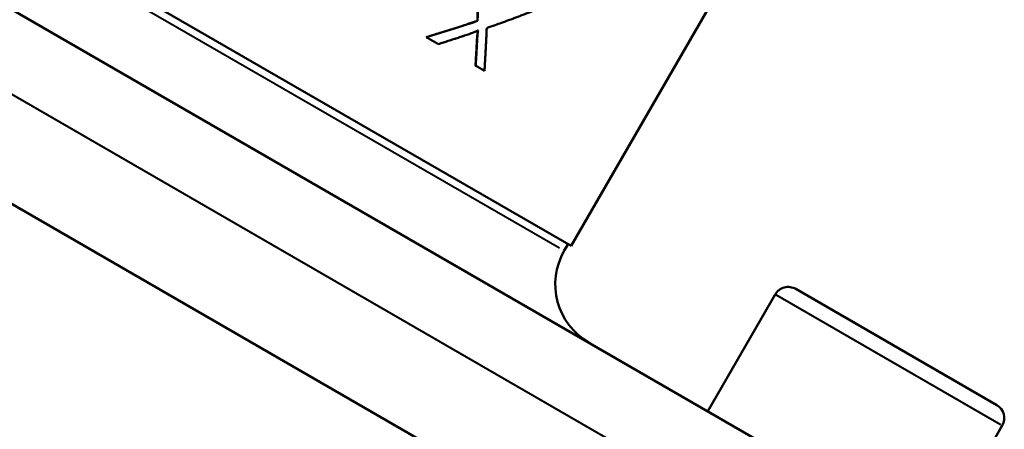
# Model space of a CAD drawing. Units: millimetres. Extents: x -104 to 256, y -35 to 123.
# Drawn here: x -8 to 18, y 67 to 78 of the extents above; entities that cross this region are included whole.
import ezdxf

# ---------------------------------------------------------------- set-up
doc = ezdxf.new("R2010")
doc.units = ezdxf.units.MM
doc.layers.add('Visible Edges(Frese)', color=7, linetype='Continuous', lineweight=50)
doc.layers.add('Visible Tangent Edges(Frese)', color=7, linetype='Continuous', lineweight=40)

msp = doc.modelspace()

# ---------------------------------------------------------------- linework, layer by layer
at = {"layer": 'Visible Edges(Frese)'}
for p, q in [((15.002, 64.674), (-24.887, 87.705)), ((6.753, 71.747), (-14.638, 84.097)), ((12.768, 60.768), (-27.153, 83.817)), ((6.753, 71.747), (12.753, 82.139)), ((4.246, 77.757), (4.251, 77.754)), ((2.88, 77.322), (2.884, 77.319)), ((4.196, 76.562), (4.201, 76.559)), ((6.666, 71.797), (6.566, 71.623)), ((12.198, 70.451), (10.398, 67.333)), ((12.744, 70.597), (18.113, 67.497)), ((18.26, 66.951), (16.46, 63.833))]:
    msp.add_line(p, q, dxfattribs=at)
for centre, radius, start, end in [((8.125, 70.723), 1.8, 150, 240), ((12.544, 70.251), 0.4, 60, 150), ((17.913, 67.151), 0.4, 330, 60)]:
    msp.add_arc(centre, radius, start, end, dxfattribs=at)
for points, knots in [([(4.246, 77.757), (4.247, 77.79), (4.248, 77.822), (4.249, 77.855), (4.25, 77.888), (4.251, 77.921), (4.252, 77.953), (4.254, 78.003), (4.255, 78.052), (4.257, 78.101), (4.257, 78.117), (4.258, 78.134), (4.258, 78.15), (4.259, 78.183), (4.26, 78.216), (4.261, 78.249), (4.261, 78.265), (4.262, 78.282), (4.262, 78.298), (4.263, 78.331), (4.264, 78.364), (4.265, 78.397), (4.265, 78.413), (4.266, 78.43), (4.266, 78.446), (4.267, 78.479), (4.268, 78.512), (4.269, 78.545), (4.269, 78.561), (4.269, 78.578), (4.27, 78.594), (4.271, 78.643), (4.272, 78.693), (4.273, 78.742), (4.275, 78.808), (4.276, 78.874), (4.277, 78.94)], [0, 0, 0, 0, 0.0103588, 0.0103588, 0.0103588, 0.0207175, 0.0207175, 0.0207175, 0.0362557, 0.0362557, 0.0362557, 0.041435, 0.041435, 0.041435, 0.0517938, 0.0517938, 0.0517938, 0.0569732, 0.0569732, 0.0569732, 0.067332, 0.067332, 0.067332, 0.0725113, 0.0725113, 0.0725113, 0.0828701, 0.0828701, 0.0828701, 0.0880495, 0.0880495, 0.0880495, 0.1035876, 0.1035876, 0.1035876, 0.1243051, 0.1243051, 0.1243051, 0.1243051]), ([(4.251, 77.754), (4.252, 77.787), (4.253, 77.82), (4.254, 77.852), (4.255, 77.885), (4.256, 77.918), (4.257, 77.951), (4.258, 77.967), (4.258, 77.983), (4.259, 78), (4.26, 78.033), (4.261, 78.065), (4.262, 78.098), (4.262, 78.115), (4.263, 78.131), (4.263, 78.147), (4.264, 78.18), (4.265, 78.213), (4.266, 78.246), (4.266, 78.262), (4.267, 78.279), (4.267, 78.295), (4.268, 78.328), (4.269, 78.361), (4.27, 78.394), (4.27, 78.41), (4.271, 78.427), (4.271, 78.443), (4.272, 78.476), (4.273, 78.509), (4.273, 78.542), (4.274, 78.558), (4.274, 78.575), (4.275, 78.591), (4.276, 78.641), (4.277, 78.69), (4.278, 78.74), (4.279, 78.806), (4.281, 78.872), (4.282, 78.938)], [0, 0, 0, 0, 0.0103588, 0.0103588, 0.0103588, 0.0207175, 0.0207175, 0.0207175, 0.0258969, 0.0258969, 0.0258969, 0.0362557, 0.0362557, 0.0362557, 0.041435, 0.041435, 0.041435, 0.0517938, 0.0517938, 0.0517938, 0.0569732, 0.0569732, 0.0569732, 0.067332, 0.067332, 0.067332, 0.0725113, 0.0725113, 0.0725113, 0.0828701, 0.0828701, 0.0828701, 0.0880495, 0.0880495, 0.0880495, 0.1035876, 0.1035876, 0.1035876, 0.1243051, 0.1243051, 0.1243051, 0.1243051]), ([(5.813, 78.053), (5.778, 78.039), (5.742, 78.025), (5.706, 78.011), (5.67, 77.997), (5.634, 77.983), (5.598, 77.969), (5.58, 77.962), (5.562, 77.955), (5.544, 77.949), (5.508, 77.935), (5.472, 77.921), (5.435, 77.907), (5.417, 77.9), (5.399, 77.893), (5.381, 77.886), (5.345, 77.873), (5.308, 77.859), (5.272, 77.845), (5.254, 77.839), (5.235, 77.832), (5.217, 77.825), (5.181, 77.811), (5.144, 77.798), (5.107, 77.784), (5.089, 77.777), (5.071, 77.771), (5.052, 77.764), (5.015, 77.75), (4.979, 77.737), (4.942, 77.724), (4.923, 77.717), (4.905, 77.71), (4.886, 77.704), (4.831, 77.683), (4.775, 77.664), (4.72, 77.644), (4.645, 77.617), (4.571, 77.591), (4.496, 77.565)], [0, 0, 0, 0, 0.0132805, 0.0132805, 0.0132805, 0.026561, 0.026561, 0.026561, 0.0332013, 0.0332013, 0.0332013, 0.0464818, 0.0464818, 0.0464818, 0.0531221, 0.0531221, 0.0531221, 0.0664026, 0.0664026, 0.0664026, 0.0730428, 0.0730428, 0.0730428, 0.0863233, 0.0863233, 0.0863233, 0.0929636, 0.0929636, 0.0929636, 0.1062441, 0.1062441, 0.1062441, 0.1128844, 0.1128844, 0.1128844, 0.1328051, 0.1328051, 0.1328051, 0.1593662, 0.1593662, 0.1593662, 0.1593662]), ([(2.88, 77.322), (2.919, 77.334), (2.957, 77.345), (2.996, 77.357), (3.034, 77.369), (3.073, 77.381), (3.111, 77.393), (3.169, 77.41), (3.226, 77.428), (3.283, 77.446), (3.303, 77.452), (3.322, 77.458), (3.341, 77.464), (3.379, 77.476), (3.417, 77.488), (3.455, 77.5), (3.474, 77.506), (3.493, 77.512), (3.512, 77.518), (3.55, 77.53), (3.588, 77.542), (3.626, 77.554), (3.645, 77.56), (3.664, 77.566), (3.683, 77.572), (3.721, 77.584), (3.758, 77.597), (3.796, 77.609), (3.815, 77.615), (3.834, 77.621), (3.853, 77.627), (3.909, 77.645), (3.965, 77.664), (4.022, 77.682), (4.097, 77.707), (4.171, 77.732), (4.246, 77.757)], [0, 0, 0, 0, 0.0130264, 0.0130264, 0.0130264, 0.0260529, 0.0260529, 0.0260529, 0.0455925, 0.0455925, 0.0455925, 0.0521057, 0.0521057, 0.0521057, 0.0651322, 0.0651322, 0.0651322, 0.0716454, 0.0716454, 0.0716454, 0.0846718, 0.0846718, 0.0846718, 0.091185, 0.091185, 0.091185, 0.1042115, 0.1042115, 0.1042115, 0.1107247, 0.1107247, 0.1107247, 0.1302643, 0.1302643, 0.1302643, 0.1563172, 0.1563172, 0.1563172, 0.1563172]), ([(2.884, 77.319), (2.923, 77.331), (2.962, 77.343), (3, 77.355), (3.039, 77.366), (3.077, 77.378), (3.116, 77.39), (3.135, 77.396), (3.154, 77.402), (3.173, 77.408), (3.211, 77.419), (3.25, 77.431), (3.288, 77.443), (3.307, 77.449), (3.326, 77.455), (3.345, 77.461), (3.384, 77.473), (3.422, 77.485), (3.46, 77.497), (3.479, 77.503), (3.498, 77.509), (3.517, 77.515), (3.555, 77.527), (3.593, 77.539), (3.631, 77.551), (3.65, 77.557), (3.669, 77.563), (3.688, 77.569), (3.725, 77.582), (3.763, 77.594), (3.801, 77.606), (3.82, 77.612), (3.839, 77.618), (3.857, 77.624), (3.914, 77.643), (3.97, 77.661), (4.027, 77.68), (4.102, 77.704), (4.176, 77.729), (4.251, 77.754)], [0, 0, 0, 0, 0.0130264, 0.0130264, 0.0130264, 0.0260529, 0.0260529, 0.0260529, 0.0325661, 0.0325661, 0.0325661, 0.0455925, 0.0455925, 0.0455925, 0.0521057, 0.0521057, 0.0521057, 0.0651322, 0.0651322, 0.0651322, 0.0716454, 0.0716454, 0.0716454, 0.0846718, 0.0846718, 0.0846718, 0.091185, 0.091185, 0.091185, 0.1042115, 0.1042115, 0.1042115, 0.1107247, 0.1107247, 0.1107247, 0.1302643, 0.1302643, 0.1302643, 0.1563172, 0.1563172, 0.1563172, 0.1563172]), ([(4.496, 77.565), (4.494, 77.533), (4.493, 77.501), (4.491, 77.469), (4.49, 77.437), (4.488, 77.406), (4.487, 77.374), (4.486, 77.358), (4.485, 77.342), (4.485, 77.326), (4.483, 77.294), (4.482, 77.263), (4.48, 77.231), (4.479, 77.215), (4.478, 77.199), (4.478, 77.183), (4.476, 77.151), (4.474, 77.12), (4.473, 77.088), (4.472, 77.072), (4.471, 77.056), (4.47, 77.04), (4.469, 77.009), (4.467, 76.977), (4.465, 76.945), (4.464, 76.93), (4.464, 76.914), (4.463, 76.898), (4.461, 76.866), (4.459, 76.835), (4.458, 76.803), (4.457, 76.787), (4.456, 76.771), (4.455, 76.756), (4.452, 76.708), (4.449, 76.661), (4.447, 76.613), (4.443, 76.55), (4.439, 76.487), (4.435, 76.424)], [0, 0, 0, 0, 0.0101295, 0.0101295, 0.0101295, 0.020259, 0.020259, 0.020259, 0.0253237, 0.0253237, 0.0253237, 0.0354532, 0.0354532, 0.0354532, 0.0405179, 0.0405179, 0.0405179, 0.0506474, 0.0506474, 0.0506474, 0.0557121, 0.0557121, 0.0557121, 0.0658416, 0.0658416, 0.0658416, 0.0709063, 0.0709063, 0.0709063, 0.0810358, 0.0810358, 0.0810358, 0.0861006, 0.0861006, 0.0861006, 0.1012948, 0.1012948, 0.1012948, 0.1215537, 0.1215537, 0.1215537, 0.1215537]), ([(3.202, 77.136), (3.194, 77.141), (3.185, 77.146), (3.176, 77.151), (3.167, 77.156), (3.159, 77.161), (3.15, 77.166), (3.146, 77.169), (3.141, 77.171), (3.137, 77.174), (3.128, 77.179), (3.119, 77.184), (3.11, 77.189), (3.106, 77.192), (3.102, 77.194), (3.097, 77.197), (3.088, 77.202), (3.08, 77.207), (3.071, 77.212), (3.066, 77.214), (3.062, 77.217), (3.057, 77.22), (3.049, 77.225), (3.04, 77.23), (3.031, 77.235), (3.027, 77.237), (3.022, 77.24), (3.018, 77.242), (3.009, 77.248), (3, 77.253), (2.991, 77.258), (2.987, 77.26), (2.982, 77.263), (2.978, 77.266), (2.947, 77.283), (2.916, 77.301), (2.884, 77.319)], [0, 0, 0, 0, 0.0035747, 0.0035747, 0.0035747, 0.00714939, 0.00714939, 0.00714939, 0.00893674, 0.00893674, 0.00893674, 0.01251143, 0.01251143, 0.01251143, 0.01429878, 0.01429878, 0.01429878, 0.01787348, 0.01787348, 0.01787348, 0.01966082, 0.01966082, 0.01966082, 0.02323552, 0.02323552, 0.02323552, 0.02502287, 0.02502287, 0.02502287, 0.02859756, 0.02859756, 0.02859756, 0.03038491, 0.03038491, 0.03038491, 0.04289634, 0.04289634, 0.04289634, 0.04289634]), ([(3.999, 77.395), (3.978, 77.387), (3.956, 77.38), (3.934, 77.373), (3.912, 77.365), (3.89, 77.358), (3.868, 77.351), (3.857, 77.347), (3.846, 77.343), (3.835, 77.34), (3.813, 77.333), (3.791, 77.325), (3.769, 77.318), (3.758, 77.314), (3.747, 77.311), (3.736, 77.307), (3.714, 77.3), (3.692, 77.293), (3.67, 77.286), (3.658, 77.282), (3.647, 77.278), (3.636, 77.275), (3.614, 77.268), (3.592, 77.26), (3.57, 77.253), (3.559, 77.25), (3.548, 77.246), (3.537, 77.242), (3.515, 77.235), (3.492, 77.228), (3.47, 77.221), (3.459, 77.217), (3.448, 77.214), (3.437, 77.21), (3.414, 77.203), (3.392, 77.196), (3.37, 77.189), (3.359, 77.185), (3.348, 77.182), (3.337, 77.178), (3.314, 77.171), (3.292, 77.164), (3.27, 77.157), (3.247, 77.15), (3.225, 77.143), (3.202, 77.136)], [0, 0, 0, 0, 0.00764562, 0.00764562, 0.00764562, 0.01529125, 0.01529125, 0.01529125, 0.01911406, 0.01911406, 0.01911406, 0.02675968, 0.02675968, 0.02675968, 0.03058249, 0.03058249, 0.03058249, 0.03822811, 0.03822811, 0.03822811, 0.04205093, 0.04205093, 0.04205093, 0.04969655, 0.04969655, 0.04969655, 0.05351936, 0.05351936, 0.05351936, 0.06116498, 0.06116498, 0.06116498, 0.06498779, 0.06498779, 0.06498779, 0.07263342, 0.07263342, 0.07263342, 0.07645623, 0.07645623, 0.07645623, 0.08410185, 0.08410185, 0.08410185, 0.09174747, 0.09174747, 0.09174747, 0.09174747]), ([(4.263, 77.501), (4.257, 77.498), (4.25, 77.495), (4.244, 77.492), (4.237, 77.489), (4.231, 77.486), (4.224, 77.483), (4.221, 77.481), (4.217, 77.48), (4.214, 77.478), (4.207, 77.475), (4.2, 77.472), (4.193, 77.469), (4.19, 77.468), (4.186, 77.466), (4.183, 77.465), (4.176, 77.462), (4.169, 77.459), (4.161, 77.456), (4.158, 77.454), (4.154, 77.453), (4.151, 77.451), (4.143, 77.448), (4.136, 77.445), (4.129, 77.442), (4.125, 77.441), (4.121, 77.439), (4.118, 77.438), (4.11, 77.435), (4.102, 77.432), (4.095, 77.429), (4.091, 77.428), (4.087, 77.426), (4.083, 77.425), (4.072, 77.42), (4.06, 77.416), (4.048, 77.412), (4.032, 77.406), (4.016, 77.4), (3.999, 77.395)], [0, 0, 0, 0, 0.083333, 0.083333, 0.083333, 0.166667, 0.166667, 0.166667, 0.208333, 0.208333, 0.208333, 0.291667, 0.291667, 0.291667, 0.333333, 0.333333, 0.333333, 0.416667, 0.416667, 0.416667, 0.458333, 0.458333, 0.458333, 0.541667, 0.541667, 0.541667, 0.583333, 0.583333, 0.583333, 0.666667, 0.666667, 0.666667, 0.708333, 0.708333, 0.708333, 0.833333, 0.833333, 0.833333, 1, 1, 1, 1]), ([(4.235, 77.25), (4.235, 77.261), (4.236, 77.273), (4.237, 77.285), (4.237, 77.288), (4.237, 77.291), (4.237, 77.294), (4.238, 77.301), (4.238, 77.307), (4.239, 77.313), (4.239, 77.317), (4.239, 77.32), (4.24, 77.323), (4.24, 77.33), (4.241, 77.337), (4.241, 77.343), (4.242, 77.347), (4.242, 77.35), (4.242, 77.354), (4.243, 77.361), (4.244, 77.368), (4.244, 77.375), (4.245, 77.379), (4.245, 77.382), (4.245, 77.386), (4.246, 77.393), (4.247, 77.4), (4.248, 77.408), (4.248, 77.412), (4.248, 77.416), (4.249, 77.419), (4.25, 77.431), (4.251, 77.443), (4.253, 77.455), (4.254, 77.469), (4.256, 77.483), (4.258, 77.498)], [0, 0, 0, 0, 0.1666667, 0.1666667, 0.1666667, 0.2083333, 0.2083333, 0.2083333, 0.2916667, 0.2916667, 0.2916667, 0.3333333, 0.3333333, 0.3333333, 0.4166667, 0.4166667, 0.4166667, 0.4583333, 0.4583333, 0.4583333, 0.5416667, 0.5416667, 0.5416667, 0.5833333, 0.5833333, 0.5833333, 0.6666667, 0.6666667, 0.6666667, 0.7083333, 0.7083333, 0.7083333, 0.8333333, 0.8333333, 0.8333333, 0.9811392, 0.9811392, 0.9811392, 0.9811392]), ([(4.24, 77.247), (4.24, 77.252), (4.24, 77.258), (4.241, 77.264), (4.241, 77.27), (4.242, 77.276), (4.242, 77.282), (4.242, 77.285), (4.242, 77.288), (4.243, 77.291), (4.243, 77.298), (4.244, 77.304), (4.244, 77.31), (4.244, 77.314), (4.245, 77.317), (4.245, 77.32), (4.245, 77.327), (4.246, 77.334), (4.247, 77.34), (4.247, 77.344), (4.247, 77.347), (4.248, 77.351), (4.248, 77.358), (4.249, 77.365), (4.25, 77.372), (4.25, 77.376), (4.25, 77.379), (4.251, 77.383), (4.251, 77.39), (4.252, 77.398), (4.253, 77.405), (4.253, 77.409), (4.254, 77.413), (4.254, 77.416), (4.255, 77.428), (4.256, 77.44), (4.258, 77.452), (4.26, 77.468), (4.261, 77.484), (4.263, 77.501)], [0, 0, 0, 0, 0.083333, 0.083333, 0.083333, 0.166667, 0.166667, 0.166667, 0.208333, 0.208333, 0.208333, 0.291667, 0.291667, 0.291667, 0.333333, 0.333333, 0.333333, 0.416667, 0.416667, 0.416667, 0.458333, 0.458333, 0.458333, 0.541667, 0.541667, 0.541667, 0.583333, 0.583333, 0.583333, 0.666667, 0.666667, 0.666667, 0.708333, 0.708333, 0.708333, 0.833333, 0.833333, 0.833333, 1, 1, 1, 1]), ([(4.196, 76.562), (4.198, 76.601), (4.2, 76.639), (4.202, 76.677), (4.204, 76.705), (4.206, 76.734), (4.208, 76.763), (4.208, 76.772), (4.209, 76.782), (4.209, 76.791), (4.21, 76.81), (4.211, 76.829), (4.213, 76.848), (4.213, 76.858), (4.214, 76.867), (4.214, 76.877), (4.215, 76.896), (4.216, 76.915), (4.217, 76.934), (4.218, 76.944), (4.219, 76.953), (4.219, 76.963), (4.22, 76.982), (4.221, 77.001), (4.222, 77.02), (4.223, 77.03), (4.223, 77.039), (4.224, 77.049), (4.225, 77.077), (4.227, 77.106), (4.229, 77.135), (4.231, 77.173), (4.233, 77.211), (4.235, 77.25)], [0, 0, 0, 0, 0.01215132, 0.01215132, 0.01215132, 0.02126481, 0.02126481, 0.02126481, 0.02430263, 0.02430263, 0.02430263, 0.03037829, 0.03037829, 0.03037829, 0.03341612, 0.03341612, 0.03341612, 0.03949178, 0.03949178, 0.03949178, 0.04252961, 0.04252961, 0.04252961, 0.04860527, 0.04860527, 0.04860527, 0.0516431, 0.0516431, 0.0516431, 0.06075659, 0.06075659, 0.06075659, 0.0729079, 0.0729079, 0.0729079, 0.0729079]), ([(4.201, 76.559), (4.202, 76.578), (4.203, 76.597), (4.204, 76.616), (4.206, 76.636), (4.207, 76.655), (4.208, 76.674), (4.208, 76.683), (4.209, 76.693), (4.21, 76.702), (4.211, 76.721), (4.212, 76.74), (4.213, 76.759), (4.214, 76.769), (4.214, 76.778), (4.215, 76.788), (4.216, 76.807), (4.217, 76.826), (4.218, 76.845), (4.218, 76.855), (4.219, 76.864), (4.22, 76.874), (4.221, 76.893), (4.222, 76.912), (4.223, 76.931), (4.223, 76.941), (4.224, 76.95), (4.224, 76.96), (4.225, 76.979), (4.227, 76.998), (4.228, 77.017), (4.228, 77.027), (4.229, 77.036), (4.229, 77.046), (4.231, 77.074), (4.232, 77.103), (4.234, 77.132), (4.236, 77.17), (4.238, 77.208), (4.24, 77.247)], [0, 0, 0, 0, 0.00607566, 0.00607566, 0.00607566, 0.01215132, 0.01215132, 0.01215132, 0.01518915, 0.01518915, 0.01518915, 0.02126481, 0.02126481, 0.02126481, 0.02430263, 0.02430263, 0.02430263, 0.03037829, 0.03037829, 0.03037829, 0.03341612, 0.03341612, 0.03341612, 0.03949178, 0.03949178, 0.03949178, 0.04252961, 0.04252961, 0.04252961, 0.04860527, 0.04860527, 0.04860527, 0.0516431, 0.0516431, 0.0516431, 0.06075659, 0.06075659, 0.06075659, 0.0729079, 0.0729079, 0.0729079, 0.0729079]), ([(4.435, 76.424), (4.422, 76.432), (4.409, 76.439), (4.397, 76.446), (4.393, 76.448), (4.39, 76.45), (4.387, 76.452), (4.38, 76.456), (4.374, 76.459), (4.367, 76.463), (4.364, 76.465), (4.361, 76.467), (4.358, 76.469), (4.351, 76.473), (4.345, 76.476), (4.338, 76.48), (4.335, 76.482), (4.332, 76.484), (4.329, 76.486), (4.322, 76.489), (4.316, 76.493), (4.309, 76.497), (4.306, 76.499), (4.302, 76.501), (4.299, 76.503), (4.293, 76.506), (4.286, 76.51), (4.28, 76.514), (4.276, 76.516), (4.273, 76.518), (4.27, 76.52), (4.26, 76.525), (4.25, 76.531), (4.24, 76.537), (4.227, 76.544), (4.214, 76.552), (4.201, 76.559)], [0, 0, 0, 0, 0.00584223, 0.00584223, 0.00584223, 0.00730278, 0.00730278, 0.00730278, 0.01022389, 0.01022389, 0.01022389, 0.01168445, 0.01168445, 0.01168445, 0.01460556, 0.01460556, 0.01460556, 0.01606612, 0.01606612, 0.01606612, 0.01898723, 0.01898723, 0.01898723, 0.02044779, 0.02044779, 0.02044779, 0.0233689, 0.0233689, 0.0233689, 0.02482946, 0.02482946, 0.02482946, 0.02921113, 0.02921113, 0.02921113, 0.03505335, 0.03505335, 0.03505335, 0.03505335])]:
    msp.add_open_spline(points, degree=3, knots=knots, dxfattribs=at)
at = {"layer": 'Visible Tangent Edges(Frese)'}
for p, q in [((-23.875, 84.851), (12.025, 64.124)), ((-14.521, 83.798), (6.436, 71.699)), ((4.235, 77.249), (4.24, 77.247)), ((18.222, 66.972), (12.235, 70.429))]:
    msp.add_line(p, q, dxfattribs=at)
for points, knots in [([(0.666, 60.907), (-1.337, 62.194), (-3.357, 63.453), (-6.925, 65.606), (-8.465, 66.514), (-10.012, 67.408), (-11.56, 68.302), (-13.117, 69.181), (-16.766, 71.194), (-18.866, 72.314), (-20.981, 73.405)], [-2.632864, -2.632864, -2.632864, -2.632864, -1.918855, -1.918855, -1.382687, -1.382687, -1.382687, -0.846519, -0.846519, -0.13251, -0.13251, -0.13251, -0.13251]), ([(-21.044, 73.283), (-19.032, 71.996), (-17.009, 70.742), (-13.44, 68.602), (-11.903, 67.7), (-10.359, 66.808), (-8.815, 65.917), (-7.264, 65.036), (-3.627, 63.015), (-1.53, 61.891), (0.592, 60.792)], [0.13251, 0.13251, 0.13251, 0.13251, 0.846519, 0.846519, 1.382687, 1.382687, 1.382687, 1.918855, 1.918855, 2.632864, 2.632864, 2.632864, 2.632864]), ([(-4.511, 57.093), (-4.859, 57.368), (-5.211, 57.637), (-6.687, 58.727), (-7.839, 59.496), (-10.259, 61.031), (-11.537, 61.797), (-12.823, 62.54), (-14.11, 63.282), (-15.412, 64.006), (-17.951, 65.334), (-19.193, 65.948), (-20.875, 66.681), (-21.284, 66.851), (-21.697, 67.015)], [-1.871447, -1.871447, -1.871447, -1.871447, -1.754205, -1.754205, -1.383791, -1.383791, -0.982844, -0.982844, -0.982844, -0.581896, -0.581896, -0.211482, -0.211482, -0.09424, -0.09424, -0.09424, -0.09424])]:
    msp.add_open_spline(points, degree=3, knots=knots, dxfattribs=at)

doc.saveas('drawing.dxf')
